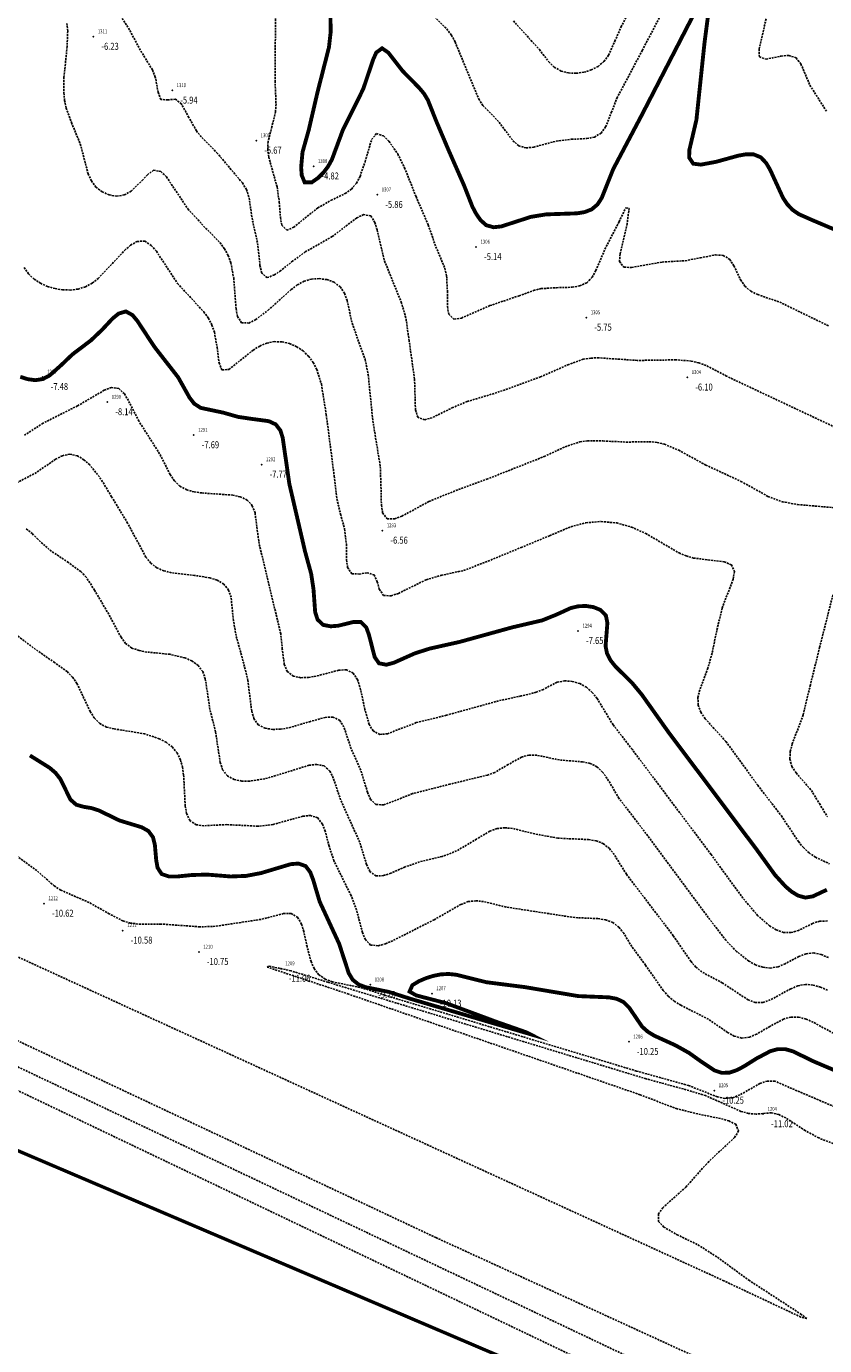
# Model space of a CAD drawing. Units: metres. Extents: x 6567987 to 6571835, y 4681226 to 4683161.
# Drawn here: x 6569524 to 6569628, y 4681447 to 4681617 of the extents above; entities that cross this region are included whole.
import ezdxf
from ezdxf.enums import TextEntityAlignment as Align

# ---------------------------------------------------------------- set-up
doc = ezdxf.new("R2010")
doc.units = ezdxf.units.M
doc.header["$MEASUREMENT"] = 0
doc.linetypes.add('DASHED2', pattern=[0.375, 0.25, -0.125])
doc.layers.add('3D-izobate', color=13, linetype='Continuous')
doc.layers.add('BATIMETRIJA', color=7, linetype='Continuous')
doc.styles.add('DETAC', font='txt.shx', dxfattribs={"width": 0.8})

# ---------------------------------------------------------------- blocks, each defined once
blk = doc.blocks.new('PIK01')
h = blk.add_hatch(color=256)
edge = h.paths.add_edge_path()
edge.add_arc((0, 0), 0.05, 0, 360)
blk.add_point((0, 0))
blk = doc.blocks.new('TACKA')
at = {"color": 0, "linetype": 'ByBlock'}
blk.add_blockref('PIK01', (0, 0), dxfattribs=at)
at = {"color": 0, "linetype": 'ByBlock', "style": 'DETAC', "width": 0.8, "flags": 1}
blk.add_attdef('OPTAC', text='', height=1, dxfattribs=at).set_placement((-0.41, 0), align=Align.MIDDLE_RIGHT)
at = {"color": 0, "linetype": 'ByBlock', "style": 'DETAC', "width": 0.8}
for tag, p in [('IMTAC', (0.58, 0.68)), ('KOTAC', (0.58, -0.69))]:
    blk.add_attdef(tag, text='', height=1, dxfattribs=at).set_placement(p, align=Align.MIDDLE_LEFT)

msp = doc.modelspace()

# ---------------------------------------------------------------- linework, layer by layer
at = {"layer": '3D-izobate', "color": 18, "linetype": 'DASHED2', "true_color": 0x000000}
for points, elevation in [([(6569576.5, 4681619.031), (6569578.634, 4681616.923), (6569579.238, 4681616.127), (6569579.709, 4681615.246), (6569582.773, 4681607.86), (6569583.322, 4681607.026), (6569585.4, 4681604.865), (6569587.199, 4681602.466), (6569587.944, 4681601.805), (6569588.893, 4681601.528), (6569589.884, 4681601.636), (6569592.78, 4681602.416), (6569594.764, 4681602.655), (6569596.761, 4681602.743), (6569597.739, 4681602.942), (6569598.591, 4681603.449), (6569599.183, 4681604.25), (6569599.922, 4681606.106), (6569600.644, 4681607.97), (6569603.93, 4681614.148), (6569609.916, 4681625.688)], -4.5), ([(6569587.256, 4681617.958), (6569590.617, 4681614.259), (6569591.835, 4681612.673), (6569592.549, 4681611.976), (6569593.413, 4681611.478), (6569594.379, 4681611.229), (6569595.376, 4681611.187), (6569596.366, 4681611.322), (6569597.32, 4681611.619), (6569598.206, 4681612.08), (6569598.973, 4681612.717), (6569599.564, 4681613.521), (6569600.378, 4681615.345), (6569601.178, 4681617.177), (6569605.831, 4681626.028)], -4), ([(6569556.518, 4681624.212), (6569556.438, 4681610.213), (6569556.558, 4681607.216), (6569556.489, 4681606.219), (6569556.021, 4681604.278), (6569555.527, 4681602.342), (6569555.483, 4681601.345), (6569555.617, 4681600.354), (6569556.691, 4681596.503), (6569556.984, 4681594.526), (6569557.126, 4681592.532), (6569557.3, 4681591.548), (6569557.937, 4681590.882), (6569558.842, 4681591.279), (6569561.961, 4681593.78), (6569563.698, 4681594.766), (6569565.501, 4681595.63), (6569566.31, 4681596.215), (6569566.958, 4681596.973), (6569567.426, 4681597.855), (6569568.067, 4681599.748), (6569568.924, 4681602.62), (6569569.54, 4681603.379), (6569570.45, 4681603.094), (6569571.156, 4681602.388), (6569572.303, 4681600.752), (6569573.185, 4681598.959), (6569574.665, 4681595.244), (6569576.238, 4681591.568), (6569577.234, 4681588.738), (6569578.392, 4681585.973), (6569578.616, 4681584.999), (6569578.719, 4681583.004), (6569578.732, 4681581.004), (6569578.894, 4681580.02), (6569579.572, 4681579.369), (6569580.551, 4681579.533), (6569584.214, 4681581.132), (6569588, 4681582.416), (6569589.875, 4681583.11), (6569590.849, 4681583.332), (6569592.844, 4681583.456), (6569594.842, 4681583.515), (6569595.826, 4681583.687), (6569596.734, 4681584.094), (6569597.433, 4681584.802), (6569597.92, 4681585.674), (6569599.098, 4681588.431), (6569600.921, 4681591.99), (6569601.791, 4681593.791), (6569602.211, 4681593.706), (6569601.964, 4681591.723), (6569601.062, 4681587.827), (6569600.977, 4681586.834), (6569601.552, 4681586.106), (6569602.546, 4681586.073), (6569606.483, 4681586.77), (6569609.477, 4681586.946), (6569611.439, 4681587.321), (6569613.401, 4681587.698), (6569614.394, 4681587.629), (6569615.23, 4681587.107), (6569615.78, 4681586.275), (6569616.645, 4681584.472), (6569617.202, 4681583.644), (6569617.965, 4681583.003), (6569618.859, 4681582.558), (6569621.698, 4681581.591), (6569627.99, 4681578.528)], -5.5), ([(6569529.511, 4681617.634), (6569529.615, 4681616.64), (6569529.546, 4681614.642), (6569529.127, 4681610.665), (6569529.111, 4681608.666), (6569529.216, 4681607.672), (6569529.422, 4681606.694), (6569530.104, 4681604.816), (6569531.246, 4681602.043), (6569532.26, 4681598.176), (6569532.673, 4681597.267), (6569533.272, 4681596.47), (6569534.059, 4681595.857), (6569534.971, 4681595.454), (6569535.956, 4681595.296), (6569536.939, 4681595.45), (6569537.81, 4681595.932), (6569539.235, 4681597.331), (6569539.918, 4681598.061), (6569540.725, 4681598.641), (6569541.67, 4681598.488), (6569542.384, 4681597.793), (6569545.164, 4681593.641), (6569547.192, 4681591.434), (6569549.298, 4681589.3), (6569549.889, 4681588.495), (6569550.371, 4681587.619), (6569550.719, 4681586.683), (6569551.081, 4681584.718), (6569551.392, 4681580.731), (6569551.581, 4681579.75), (6569552.086, 4681578.909), (6569553.048, 4681578.887), (6569553.938, 4681579.338), (6569555.536, 4681580.539), (6569558.511, 4681583.212), (6569559.311, 4681583.811), (6569560.189, 4681584.287), (6569561.145, 4681584.57), (6569562.142, 4681584.632), (6569563.131, 4681584.496), (6569564.068, 4681584.155), (6569564.867, 4681583.562), (6569565.418, 4681582.733), (6569565.759, 4681581.794), (6569566.39, 4681578.862), (6569567.411, 4681576.043), (6569568.087, 4681574.162), (6569568.476, 4681572.202), (6569569.083, 4681566.234), (6569570.041, 4681560.312), (6569570.141, 4681557.316), (6569570.182, 4681555.317), (6569570.349, 4681554.333), (6569570.912, 4681553.542), (6569571.893, 4681553.54), (6569572.826, 4681553.896), (6569576.339, 4681555.807), (6569579.112, 4681556.945), (6569583.802, 4681558.674), (6569591.24, 4681561.617), (6569593.957, 4681562.889), (6569595.854, 4681563.513), (6569596.843, 4681563.655), (6569598.841, 4681563.633), (6569601.836, 4681563.488), (6569604.835, 4681563.536), (6569605.83, 4681563.437), (6569606.802, 4681563.208), (6569608.642, 4681562.431), (6569612.149, 4681560.509), (6569616.686, 4681558.408), (6569620.183, 4681556.468), (6569622.051, 4681555.762), (6569624.018, 4681555.413), (6569628.997, 4681554.973)], -6.5), ([(6569630.211, 4681564.765), (6569614.832, 4681572.006), (6569612.172, 4681573.391), (6569611.237, 4681573.744), (6569610.265, 4681573.975), (6569608.272, 4681574.123), (6569603.274, 4681574.047), (6569598.287, 4681574.387), (6569597.288, 4681574.355), (6569596.3, 4681574.201), (6569594.416, 4681573.541), (6569590.763, 4681571.913), (6569585.117, 4681569.884), (6569581.287, 4681568.732), (6569579.441, 4681567.966), (6569576.749, 4681566.645), (6569575.788, 4681566.377), (6569574.899, 4681566.703), (6569574.592, 4681567.645), (6569574.47, 4681571.64), (6569573.772, 4681576.59), (6569573.351, 4681579.558), (6569572.786, 4681581.475), (6569570.544, 4681587.038), (6569569.628, 4681590.93), (6569569.338, 4681591.886), (6569568.829, 4681592.737), (6569567.895, 4681592.919), (6569566.996, 4681592.489), (6569563.817, 4681590.065), (6569560.344, 4681588.084), (6569558.726, 4681586.911), (6569557.164, 4681585.662), (6569556.339, 4681585.099), (6569555.409, 4681584.756), (6569554.702, 4681585.353), (6569554.484, 4681586.327), (6569554.15, 4681589.307), (6569553.501, 4681592.236), (6569553.052, 4681595.2), (6569552.73, 4681596.145), (6569552.212, 4681596.999), (6569548.996, 4681600.826), (6569546.892, 4681602.963), (6569546.264, 4681603.741), (6569545.28, 4681605.479), (6569544.312, 4681607.225), (6569543.542, 4681607.841), (6569542.569, 4681607.753), (6569541.65, 4681607.799), (6569541.306, 4681608.728), (6569540.948, 4681610.694), (6569540.584, 4681611.624), (6569539.008, 4681614.173), (6569537.608, 4681616.824), (6569536.517, 4681618.499)], -6), ([(6569619.936, 4681618.216), (6569619.027, 4681614.323), (6569619.07, 4681613.335), (6569619.936, 4681613.007), (6569621.894, 4681613.41), (6569622.887, 4681613.502), (6569623.815, 4681613.178), (6569624.436, 4681612.402), (6569625.605, 4681609.642), (6569627.747, 4681606.268)], -4.5), ([(6569523.966, 4681586.073), (6569524.545, 4681585.26), (6569525.269, 4681584.572), (6569526.105, 4681584.026), (6569527.016, 4681583.614), (6569527.974, 4681583.331), (6569528.961, 4681583.175), (6569529.96, 4681583.153), (6569530.951, 4681583.278), (6569531.905, 4681583.573), (6569532.784, 4681584.047), (6569533.576, 4681584.656), (6569535.636, 4681586.834), (6569536.995, 4681588.3), (6569537.75, 4681588.956), (6569538.616, 4681589.447), (6569539.596, 4681589.464), (6569540.427, 4681588.921), (6569541.084, 4681588.169), (6569543.832, 4681583.995), (6569545.867, 4681581.794), (6569547.227, 4681580.328), (6569547.807, 4681579.515), (6569548.271, 4681578.63), (6569548.601, 4681577.687), (6569548.937, 4681575.717), (6569549.192, 4681573.734), (6569549.552, 4681572.814), (6569550.471, 4681572.888), (6569553.6, 4681575.375), (6569554.447, 4681575.905), (6569555.367, 4681576.292), (6569556.347, 4681576.48), (6569557.345, 4681576.456), (6569558.318, 4681576.23), (6569559.232, 4681575.827), (6569560.06, 4681575.27), (6569560.78, 4681574.578), (6569561.369, 4681573.771), (6569561.827, 4681572.883), (6569562.428, 4681570.978), (6569563.055, 4681567.029), (6569564.086, 4681559.096), (6569564.435, 4681556.117), (6569564.901, 4681554.174), (6569565.434, 4681552.247), (6569565.654, 4681550.263), (6569565.682, 4681548.263), (6569565.82, 4681547.274), (6569566.359, 4681546.466), (6569567.34, 4681546.423), (6569568.325, 4681546.592), (6569569.245, 4681546.324), (6569569.653, 4681545.42), (6569569.911, 4681544.454), (6569570.466, 4681543.654), (6569571.443, 4681543.593), (6569572.387, 4681543.919), (6569575.974, 4681545.685), (6569577.89, 4681546.249), (6569580.822, 4681546.883), (6569583.624, 4681547.948), (6569588.247, 4681549.85), (6569591.941, 4681551.381), (6569594.704, 4681552.547), (6569596.636, 4681553.057), (6569598.627, 4681553.214), (6569600.615, 4681553.023), (6569602.54, 4681552.489), (6569604.363, 4681551.67), (6569608.675, 4681549.144), (6569609.598, 4681548.76), (6569610.56, 4681548.489), (6569614.526, 4681547.997), (6569615.443, 4681547.616), (6569615.841, 4681546.74), (6569615.68, 4681545.756), (6569614.256, 4681542.02), (6569613.551, 4681539.107), (6569612.958, 4681536.166), (6569612.401, 4681534.246), (6569611.346, 4681531.438), (6569611.126, 4681530.464), (6569611.138, 4681529.468), (6569611.484, 4681528.535), (6569612.048, 4681527.711), (6569614.744, 4681524.759), (6569618.86, 4681519.098), (6569621.915, 4681515.14), (6569624.125, 4681511.807), (6569624.759, 4681511.034), (6569625.488, 4681510.351), (6569626.314, 4681509.789), (6569628.127, 4681508.952)], -7), ([(6569627.871, 4681501.546), (6569626.876, 4681501.537), (6569625.931, 4681501.218), (6569624.141, 4681500.326), (6569623.187, 4681500.039), (6569622.192, 4681500.078), (6569621.25, 4681500.406), (6569620.391, 4681500.914), (6569618.877, 4681502.218), (6569616.938, 4681504.504), (6569612.813, 4681510.158), (6569602.606, 4681523.753), (6569600.158, 4681526.915), (6569598.076, 4681530.328), (6569597.453, 4681531.109), (6569596.705, 4681531.77), (6569595.831, 4681532.252), (6569594.874, 4681532.537), (6569593.879, 4681532.609), (6569592.9, 4681532.425), (6569591.128, 4681531.503), (6569590.203, 4681531.125), (6569588.262, 4681530.649), (6569585.33, 4681530.019), (6569578.584, 4681528.154), (6569574.701, 4681527.199), (6569570.971, 4681525.765), (6569569.981, 4681525.672), (6569569.116, 4681526.128), (6569568.603, 4681526.981), (6569568.053, 4681528.901), (6569567.412, 4681531.831), (6569567.078, 4681532.772), (6569566.537, 4681533.607), (6569565.654, 4681534.034), (6569564.66, 4681533.975), (6569561.758, 4681533.217), (6569560.772, 4681533.053), (6569559.774, 4681533.015), (6569558.797, 4681533.208), (6569558.02, 4681533.812), (6569557.628, 4681534.727), (6569557.373, 4681536.707), (6569557.17, 4681538.696), (6569554.365, 4681550.36), (6569553.843, 4681554.323), (6569553.492, 4681555.256), (6569552.828, 4681555.992), (6569551.927, 4681556.417), (6569550.952, 4681556.633), (6569546.963, 4681556.909), (6569545.973, 4681557.046), (6569545.009, 4681557.308), (6569544.124, 4681557.768), (6569543.411, 4681558.464), (6569542.869, 4681559.303), (6569541.505, 4681561.974), (6569538.827, 4681566.196), (6569537.459, 4681568.864), (6569536.944, 4681569.72), (6569536.237, 4681570.418), (6569535.272, 4681570.556), (6569534.345, 4681570.19), (6569530.89, 4681568.177), (6569526.424, 4681565.932), (6569523.907, 4681564.3)], -8), ([(6569627.987, 4681496.813), (6569627.067, 4681497.202), (6569626.092, 4681497.41), (6569625.102, 4681497.306), (6569624.17, 4681496.947), (6569622.401, 4681496.014), (6569621.481, 4681495.626), (6569620.5, 4681495.449), (6569619.508, 4681495.556), (6569618.566, 4681495.886), (6569617.692, 4681496.369), (6569616.123, 4681497.606), (6569614.739, 4681499.049), (6569612.9, 4681501.417), (6569603.954, 4681513.457), (6569600.906, 4681517.418), (6569599.373, 4681519.996), (6569598.788, 4681520.806), (6569598.067, 4681521.495), (6569597.173, 4681521.934), (6569596.194, 4681522.127), (6569593.206, 4681522.375), (6569590.272, 4681522.994), (6569589.274, 4681523.005), (6569588.311, 4681522.747), (6569586.567, 4681521.773), (6569584.839, 4681520.771), (6569583.904, 4681520.417), (6569579.047, 4681519.24), (6569574.201, 4681518.015), (6569571.419, 4681516.896), (6569570.469, 4681516.587), (6569569.482, 4681516.596), (6569568.774, 4681517.271), (6569568.392, 4681518.193), (6569567.518, 4681521.061), (6569566.284, 4681523.795), (6569565.334, 4681526.638), (6569564.801, 4681527.479), (6569563.923, 4681527.917), (6569562.927, 4681527.885), (6569561.003, 4681527.348), (6569558.124, 4681526.512), (6569557.136, 4681526.361), (6569556.137, 4681526.325), (6569555.151, 4681526.473), (6569554.269, 4681526.928), (6569553.695, 4681527.736), (6569553.41, 4681528.693), (6569552.923, 4681532.661), (6569552.196, 4681535.57), (6569551.388, 4681538.459), (6569551.05, 4681540.429), (6569550.743, 4681543.411), (6569550.421, 4681544.354), (6569549.802, 4681545.13), (6569548.938, 4681545.626), (6569547.985, 4681545.928), (6569546.012, 4681546.247), (6569543.033, 4681546.595), (6569542.063, 4681546.832), (6569541.145, 4681547.226), (6569540.353, 4681547.83), (6569539.73, 4681548.611), (6569537.362, 4681553.011), (6569535.283, 4681556.427), (6569533.728, 4681558.991), (6569532.462, 4681560.536), (6569531.717, 4681561.202), (6569530.863, 4681561.718), (6569529.895, 4681561.935), (6569528.923, 4681561.726), (6569528.038, 4681561.263), (6569525.573, 4681559.555), (6569522.024, 4681557.712)], -8.5), ([(6569627.888, 4681492.59), (6569626.973, 4681492.991), (6569626.013, 4681493.266), (6569625.018, 4681493.341), (6569624.038, 4681493.157), (6569623.116, 4681492.772), (6569620.481, 4681491.34), (6569619.536, 4681491.018), (6569618.543, 4681490.997), (6569617.608, 4681491.341), (6569614.277, 4681493.547), (6569611.629, 4681494.954), (6569610.853, 4681495.583), (6569610.194, 4681496.333), (6569607.939, 4681499.636), (6569601.878, 4681507.589), (6569600.292, 4681510.134), (6569599.675, 4681510.92), (6569598.9, 4681511.545), (6569597.972, 4681511.91), (6569596.986, 4681512.074), (6569592.992, 4681512.256), (6569590.045, 4681512.803), (6569587.134, 4681513.521), (6569586.138, 4681513.604), (6569585.147, 4681513.49), (6569584.207, 4681513.153), (6569582.486, 4681512.138), (6569579.91, 4681510.606), (6569578.047, 4681509.886), (6569575.127, 4681509.199), (6569573.243, 4681508.533), (6569571.413, 4681507.728), (6569570.463, 4681507.418), (6569569.473, 4681507.379), (6569568.691, 4681507.962), (6569568.262, 4681508.863), (6569567.386, 4681511.731), (6569564.914, 4681517.195), (6569563.966, 4681520.04), (6569563.517, 4681520.932), (6569562.786, 4681521.597), (6569561.816, 4681521.799), (6569560.824, 4681521.689), (6569557.962, 4681520.795), (6569555.092, 4681519.93), (6569553.115, 4681519.639), (6569552.116, 4681519.65), (6569551.137, 4681519.842), (6569550.261, 4681520.311), (6569549.657, 4681521.099), (6569549.339, 4681522.045), (6569548.743, 4681525.998), (6569548.013, 4681528.907), (6569547.414, 4681532.859), (6569547.075, 4681533.798), (6569546.485, 4681534.599), (6569545.679, 4681535.186), (6569544.765, 4681535.589), (6569542.819, 4681536.038), (6569539.835, 4681536.335), (6569538.851, 4681536.513), (6569537.913, 4681536.852), (6569537.109, 4681537.439), (6569536.51, 4681538.238), (6569535.112, 4681540.891), (6569533.08, 4681544.334), (6569532.017, 4681546.024), (6569531.321, 4681546.74), (6569529.7, 4681547.908), (6569527.215, 4681549.586), (6569525.743, 4681550.937), (6569525.035, 4681551.644), (6569524.256, 4681552.269)], -9), ([(6569628.575, 4681543.716), (6569626.858, 4681536.931), (6569625.661, 4681532.077), (6569624.73, 4681528.189), (6569623.318, 4681524.448), (6569623.069, 4681523.48), (6569623.012, 4681522.485), (6569623.279, 4681521.527), (6569623.822, 4681520.69), (6569625.796, 4681518.432), (6569626.829, 4681516.722), (6569627.863, 4681515.014)], -6.5), ([(6569597.56, 4681442.83), (6569621.404, 4681432.463), (6569622.332, 4681432.091), (6569622.353, 4681432.204), (6569459.051, 4681510.262), (6569446.395, 4681516.247), (6569432.167, 4681523.563), (6569427.599, 4681525.594), (6569423.838, 4681526.954), (6569419.019, 4681528.283), (6569411.187, 4681529.908), (6569403.348, 4681531.505), (6569396.571, 4681533.255), (6569370.721, 4681541.05), (6569368.245, 4681541.802)], -11), ([(6569628.657, 4681487.024), (6569626.021, 4681488.457), (6569625.106, 4681488.859), (6569624.141, 4681489.115), (6569623.145, 4681489.125), (6569622.184, 4681488.855), (6569620.423, 4681487.912), (6569618.697, 4681486.903), (6569617.771, 4681486.529), (6569616.784, 4681486.401), (6569615.822, 4681486.65), (6569614.952, 4681487.142), (6569612.481, 4681488.84), (6569608.917, 4681490.653), (6569608.062, 4681491.17), (6569607.293, 4681491.807), (6569606.637, 4681492.562), (6569604.345, 4681495.838), (6569602.565, 4681498.25), (6569601.518, 4681499.954), (6569600.898, 4681500.737), (6569600.115, 4681501.353), (6569599.182, 4681501.703), (6569598.194, 4681501.855), (6569595.198, 4681501.982), (6569586.305, 4681503.346), (6569583.392, 4681504.061), (6569582.398, 4681504.158), (6569581.407, 4681504.048), (6569580.473, 4681503.696), (6569577.006, 4681501.705), (6569571.652, 4681498.998), (6569570.734, 4681498.602), (6569569.771, 4681498.337), (6569568.792, 4681498.44), (6569568.11, 4681499.151), (6569567.729, 4681500.073), (6569566.974, 4681502.976), (6569566.256, 4681504.841), (6569564.049, 4681509.325), (6569563.424, 4681511.224), (6569562.916, 4681513.158), (6569562.555, 4681514.089), (6569561.956, 4681514.88), (6569561.025, 4681515.195), (6569560.032, 4681515.095), (6569556.179, 4681514.032), (6569554.194, 4681513.803), (6569550.202, 4681514.013), (6569547.206, 4681513.864), (6569546.219, 4681513.996), (6569545.408, 4681514.552), (6569544.993, 4681515.455), (6569544.815, 4681516.438), (6569544.605, 4681520.431), (6569544.463, 4681521.421), (6569544.203, 4681522.385), (6569543.77, 4681523.284), (6569543.131, 4681524.05), (6569542.337, 4681524.655), (6569541.453, 4681525.122), (6569539.558, 4681525.752), (6569536.6, 4681526.238), (6569535.61, 4681526.382), (6569534.642, 4681526.63), (6569533.76, 4681527.092), (6569533.06, 4681527.802), (6569532.525, 4681528.645), (6569530.816, 4681532.26), (6569530.252, 4681533.084), (6569529.555, 4681533.799), (6569527.929, 4681534.961), (6569525.465, 4681536.668), (6569520.665, 4681540.266)], -9.5), ([(6569742.128, 4681397.771), (6569738.91, 4681400.146), (6569737.177, 4681401.139), (6569736.235, 4681401.472), (6569735.249, 4681401.629), (6569734.251, 4681401.604), (6569733.266, 4681401.43), (6569731.377, 4681400.783), (6569728.706, 4681399.42), (6569727.024, 4681398.339), (6569725.502, 4681397.046), (6569724.878, 4681396.267), (6569724.475, 4681395.357), (6569724.516, 4681394.371), (6569725.026, 4681393.518), (6569725.745, 4681392.824), (6569727.403, 4681391.71), (6569730.106, 4681390.412), (6569730.866, 4681390.162), (6569700.85, 4681403.871), (6569577.243, 4681460.592), (6569469.574, 4681511.27)], -11.5), ([(6569636.705, 4681474.131), (6569622.914, 4681480.029), (6569621.082, 4681480.82), (6569620.09, 4681480.845), (6569619.143, 4681480.531), (6569616.537, 4681479.048), (6569615.607, 4681478.687), (6569614.615, 4681478.602), (6569613.635, 4681478.793), (6569609.918, 4681480.262), (6569603.176, 4681482.141), (6569570.623, 4681491.953), (6569567.765, 4681492.862), (6569563.853, 4681493.689), (6569562.917, 4681494.037), (6569562.094, 4681494.598), (6569561.489, 4681495.39), (6569561.081, 4681496.301), (6569560.572, 4681498.234), (6569560.151, 4681500.189), (6569559.85, 4681501.142), (6569559.362, 4681502.01), (6569558.527, 4681502.521), (6569557.532, 4681502.501), (6569554.628, 4681501.755), (6569548.697, 4681500.859), (6569546.701, 4681500.79), (6569541.715, 4681501.154), (6569538.716, 4681501.156), (6569537.723, 4681501.273), (6569536.766, 4681501.555), (6569534.992, 4681502.475), (6569532.375, 4681503.939), (6569528.713, 4681505.543), (6569527.871, 4681506.082), (6569525.622, 4681508.063), (6569520.765, 4681511.585)], -10.5), ([(6569470.331, 4681507.763), (6569722.368, 4681388.104), (6569729.597, 4681384.675), (6569728.287, 4681385.162), (6569721.904, 4681387.933)], -11.5), ([(6569631.414, 4681471.661), (6569626.758, 4681473.48), (6569625.001, 4681474.431), (6569622.487, 4681476.068), (6569621.585, 4681476.497), (6569620.618, 4681476.743), (6569618.635, 4681476.565), (6569617.642, 4681476.659), (6569616.679, 4681476.926), (6569612.113, 4681478.956), (6569609.24, 4681479.817), (6569604.417, 4681481.132), (6569563.272, 4681493.623), (6569558.495, 4681495.094), (6569555.566, 4681495.739), (6569555.397, 4681495.593), (6569565.834, 4681492.123), (6569603.643, 4681479.068), (6569608.313, 4681477.284), (6569611.223, 4681476.563), (6569614.163, 4681475.967), (6569615.123, 4681475.687), (6569616.018, 4681475.249), (6569616.375, 4681474.39), (6569615.856, 4681473.544), (6569613.664, 4681471.5), (6569612.223, 4681470.115), (6569609.564, 4681467.128), (6569606.583, 4681464.465), (6569606.012, 4681463.649), (6569606.019, 4681462.688), (6569606.696, 4681461.962), (6569608.428, 4681460.968), (6569611.128, 4681459.66), (6569613.655, 4681458.047), (6569617.691, 4681455.097), (6569624.394, 4681450.731), (6569625.193, 4681450.132), (6569624.429, 4681450.319), (6569614.478, 4681455.006), (6569501.772, 4681506.71)], -11)]:
    msp.add_lwpolyline(points, dxfattribs=dict(at, elevation=elevation))
at = {"layer": '3D-izobate', "color": 18, "linetype": 'DASHED2', "true_color": 0x000000, "const_width": 0.5}
for points, elevation in [([(6569563.597, 4681618.539), (6569563.628, 4681616.539), (6569563.406, 4681614.554), (6569561.923, 4681608.742), (6569560.793, 4681603.873), (6569559.984, 4681600.986), (6569559.805, 4681598.997), (6569559.882, 4681598.001), (6569560.256, 4681597.089), (6569561.188, 4681597.087), (6569562.005, 4681597.659), (6569562.709, 4681598.368), (6569563.309, 4681599.167), (6569563.789, 4681600.044), (6569565.177, 4681603.792), (6569567.841, 4681609.166), (6569569.116, 4681612.956), (6569569.52, 4681613.869), (6569570.278, 4681614.421), (6569571.084, 4681613.855), (6569572.926, 4681611.489), (6569575.027, 4681609.349), (6569575.675, 4681608.589), (6569576.193, 4681607.734), (6569577.299, 4681604.948), (6569578.862, 4681601.268), (6569580.871, 4681596.691), (6569581.969, 4681593.9), (6569582.439, 4681593.018), (6569583.006, 4681592.195), (6569583.749, 4681591.533), (6569584.705, 4681591.275), (6569585.696, 4681591.381), (6569589.499, 4681592.613), (6569591.47, 4681592.938), (6569595.466, 4681593.073), (6569596.453, 4681593.229), (6569597.384, 4681593.587), (6569598.141, 4681594.231), (6569598.682, 4681595.07), (6569600.16, 4681598.784), (6569603.895, 4681605.857), (6569610.773, 4681619.186)], -5), ([(6569612.614, 4681620.075), (6569611.971, 4681615.118), (6569611.24, 4681608.157), (6569610.927, 4681605.176), (6569610.017, 4681601.282), (6569609.983, 4681600.286), (6569610.518, 4681599.499), (6569611.501, 4681599.373), (6569613.464, 4681599.736), (6569616.355, 4681600.537), (6569617.339, 4681600.711), (6569618.336, 4681600.696), (6569619.252, 4681600.319), (6569619.937, 4681599.596), (6569620.446, 4681598.736), (6569622.114, 4681595.103), (6569622.662, 4681594.267), (6569623.344, 4681593.538), (6569624.164, 4681592.969), (6569625.992, 4681592.162), (6569628.753, 4681590.993)], -5), ([(6569523.483, 4681571.93), (6569524.435, 4681571.627), (6569525.424, 4681571.491), (6569526.407, 4681571.645), (6569527.287, 4681572.112), (6569528.776, 4681573.443), (6569530.221, 4681574.825), (6569532.612, 4681576.636), (6569534.06, 4681578.013), (6569535.425, 4681579.474), (6569536.198, 4681580.106), (6569537.137, 4681580.388), (6569537.996, 4681579.912), (6569538.634, 4681579.144), (6569540.831, 4681575.803), (6569543.904, 4681571.861), (6569545.369, 4681569.245), (6569545.979, 4681568.456), (6569546.81, 4681567.913), (6569549.741, 4681567.294), (6569551.663, 4681566.742), (6569553.64, 4681566.458), (6569555.619, 4681566.194), (6569556.521, 4681565.776), (6569557.123, 4681564.992), (6569557.423, 4681564.039), (6569558.277, 4681558.103), (6569560.311, 4681549.337), (6569561.105, 4681546.444), (6569561.404, 4681544.468), (6569561.621, 4681541.478), (6569561.932, 4681540.532), (6569562.638, 4681539.85), (6569563.612, 4681539.656), (6569564.608, 4681539.737), (6569566.549, 4681540.216), (6569567.536, 4681540.217), (6569568.225, 4681539.525), (6569568.57, 4681538.588), (6569569.314, 4681535.685), (6569569.877, 4681534.874), (6569570.837, 4681534.693), (6569571.8, 4681534.952), (6569574.539, 4681536.174), (6569576.444, 4681536.779), (6569580.346, 4681537.654), (6569587.092, 4681539.52), (6569590.986, 4681540.431), (6569592.838, 4681541.18), (6569594.654, 4681542.012), (6569595.624, 4681542.25), (6569596.621, 4681542.292), (6569597.609, 4681542.145), (6569598.532, 4681541.77), (6569599.215, 4681541.058), (6569599.412, 4681540.086), (6569599.177, 4681537.099), (6569599.374, 4681536.122), (6569599.836, 4681535.238), (6569600.46, 4681534.458), (6569602.597, 4681532.354), (6569603.87, 4681530.812), (6569607.344, 4681525.922), (6569618.755, 4681510.731), (6569621.098, 4681507.491), (6569622.446, 4681506.015), (6569623.203, 4681505.363), (6569624.052, 4681504.837), (6569625.01, 4681504.569), (6569625.987, 4681504.735), (6569627.795, 4681505.586)], -7.5), ([(6569636.231, 4681479.068), (6569626.109, 4681483.373), (6569623.412, 4681484.684), (6569622.452, 4681484.961), (6569621.457, 4681484.973), (6569620.494, 4681484.711), (6569618.727, 4681483.779), (6569617.033, 4681482.718), (6569616.147, 4681482.255), (6569615.201, 4681481.935), (6569614.208, 4681481.9), (6569613.263, 4681482.218), (6569611.599, 4681483.322), (6569609.972, 4681484.483), (6569608.227, 4681485.459), (6569605.497, 4681486.7), (6569604.643, 4681487.219), (6569603.898, 4681487.884), (6569602.214, 4681490.362), (6569601.506, 4681491.063), (6569600.604, 4681491.485), (6569599.623, 4681491.668), (6569595.628, 4681491.834), (6569588.727, 4681492.995), (6569583.767, 4681493.626), (6569579.888, 4681494.588), (6569578.894, 4681494.693), (6569577.897, 4681494.644), (6569576.916, 4681494.452), (6569575.962, 4681494.154), (6569575.042, 4681493.762), (6569574.191, 4681493.241), (6569573.824, 4681492.417), (6569574.681, 4681491.927), (6569578.55, 4681490.919), (6569585.112, 4681488.486), (6569588.886, 4681487.163), (6569589.323, 4681486.942), (6569573.978, 4681491.471), (6569571.121, 4681492.382), (6569568.181, 4681492.974), (6569567.246, 4681493.324), (6569566.471, 4681493.945), (6569565.96, 4681494.801), (6569564.721, 4681498.601), (6569562.203, 4681504.044), (6569561.346, 4681506.917), (6569560.985, 4681507.849), (6569560.391, 4681508.643), (6569559.465, 4681508.977), (6569558.47, 4681508.899), (6569554.641, 4681507.751), (6569552.678, 4681507.375), (6569550.682, 4681507.303), (6569547.692, 4681507.545), (6569545.695, 4681507.495), (6569543.705, 4681507.292), (6569542.706, 4681507.302), (6569541.768, 4681507.616), (6569541.236, 4681508.441), (6569541.062, 4681509.424), (6569540.888, 4681511.416), (6569540.642, 4681512.382), (6569540.056, 4681513.18), (6569539.188, 4681513.668), (6569536.32, 4681514.543), (6569533.622, 4681515.851), (6569532.67, 4681516.152), (6569531.683, 4681516.315), (6569530.723, 4681516.581), (6569529.983, 4681517.237), (6569528.655, 4681519.922), (6569528.041, 4681520.709), (6569527.282, 4681521.359), (6569524.729, 4681522.954)], -10)]:
    msp.add_lwpolyline(points, dxfattribs=dict(at, elevation=elevation))
at = {"layer": 'BATIMETRIJA', "color": 18, "true_color": 0x000000, "const_width": 0.44}
msp.add_lwpolyline([(6570135.166, 4681275.475), (6569779.102, 4681362.68), (6569260.912, 4681583.691), (6569249.883, 4681595.737), (6569225.033, 4681615.431), (6569197.334, 4681645.406)], dxfattribs=at)

# ---------------------------------------------------------------- block references
at = {"layer": 'BATIMETRIJA', "color": 18, "true_color": 0x000000}
ref = msp.add_blockref('TACKA', (6569532.938, 4681615.924, -6.23), dxfattribs=at)
ref.add_attrib('IMTAC', '1311', dxfattribs={"layer": '0', "color": 0, "linetype": 'ByBlock', "height": 0.5, "style": 'DETAC', "width": 0.8}).set_placement((6569533.513, 4681616.609, -6.23), align=Align.MIDDLE_LEFT)
ref.add_attrib('KOTAC', '-6.23', dxfattribs={"layer": '0', "color": 0, "linetype": 'ByBlock', "height": 0.9, "style": 'DETAC', "width": 0.8}).set_placement((6569533.973, 4681614.68, -6.23), align=Align.MIDDLE_LEFT)
ref = msp.add_blockref('TACKA', (6569543.132, 4681608.962, -5.94), dxfattribs=at)
ref.add_attrib('IMTAC', '1310', dxfattribs={"layer": '0', "color": 0, "linetype": 'ByBlock', "height": 0.5, "style": 'DETAC', "width": 0.8}).set_placement((6569543.707, 4681609.647, -5.94), align=Align.MIDDLE_LEFT)
ref.add_attrib('KOTAC', '-5.94', dxfattribs={"layer": '0', "color": 0, "linetype": 'ByBlock', "height": 0.9, "style": 'DETAC', "width": 0.8}).set_placement((6569544.167, 4681607.718, -5.94), align=Align.MIDDLE_LEFT)
ref = msp.add_blockref('TACKA', (6569553.997, 4681602.481, -5.67), dxfattribs=at)
ref.add_attrib('IMTAC', '1309', dxfattribs={"layer": '0', "color": 0, "linetype": 'ByBlock', "height": 0.5, "style": 'DETAC', "width": 0.8}).set_placement((6569554.572, 4681603.166, -5.67), align=Align.MIDDLE_LEFT)
ref.add_attrib('KOTAC', '-5.67', dxfattribs={"layer": '0', "color": 0, "linetype": 'ByBlock', "height": 0.9, "style": 'DETAC', "width": 0.8}).set_placement((6569555.032, 4681601.237, -5.67), align=Align.MIDDLE_LEFT)
ref = msp.add_blockref('TACKA', (6569561.405, 4681599.152, -4.82), dxfattribs=at)
ref.add_attrib('IMTAC', '1308', dxfattribs={"layer": '0', "color": 0, "linetype": 'ByBlock', "height": 0.5, "style": 'DETAC', "width": 0.8}).set_placement((6569561.98, 4681599.837, -4.82), align=Align.MIDDLE_LEFT)
ref.add_attrib('KOTAC', '-4.82', dxfattribs={"layer": '0', "color": 0, "linetype": 'ByBlock', "height": 0.9, "style": 'DETAC', "width": 0.8}).set_placement((6569562.44, 4681597.908, -4.82), align=Align.MIDDLE_LEFT)
ref = msp.add_blockref('TACKA', (6569569.653, 4681595.472, -5.86), dxfattribs=at)
ref.add_attrib('IMTAC', '1307', dxfattribs={"layer": '0', "color": 0, "linetype": 'ByBlock', "height": 0.5, "style": 'DETAC', "width": 0.8}).set_placement((6569570.228, 4681596.157, -5.86), align=Align.MIDDLE_LEFT)
ref.add_attrib('KOTAC', '-5.86', dxfattribs={"layer": '0', "color": 0, "linetype": 'ByBlock', "height": 0.9, "style": 'DETAC', "width": 0.8}).set_placement((6569570.688, 4681594.228, -5.86), align=Align.MIDDLE_LEFT)
ref = msp.add_blockref('TACKA', (6569582.432, 4681588.726, -5.14), dxfattribs=at)
ref.add_attrib('IMTAC', '1306', dxfattribs={"layer": '0', "color": 0, "linetype": 'ByBlock', "height": 0.5, "style": 'DETAC', "width": 0.8}).set_placement((6569583.007, 4681589.411, -5.14), align=Align.MIDDLE_LEFT)
ref.add_attrib('KOTAC', '-5.14', dxfattribs={"layer": '0', "color": 0, "linetype": 'ByBlock', "height": 0.9, "style": 'DETAC', "width": 0.8}).set_placement((6569583.467, 4681587.482, -5.14), align=Align.MIDDLE_LEFT)
ref = msp.add_blockref('TACKA', (6569596.69, 4681579.586, -5.75), dxfattribs=at)
ref.add_attrib('IMTAC', '1305', dxfattribs={"layer": '0', "color": 0, "linetype": 'ByBlock', "height": 0.5, "style": 'DETAC', "width": 0.8}).set_placement((6569597.265, 4681580.271, -5.75), align=Align.MIDDLE_LEFT)
ref.add_attrib('KOTAC', '-5.75', dxfattribs={"layer": '0', "color": 0, "linetype": 'ByBlock', "height": 0.9, "style": 'DETAC', "width": 0.8}).set_placement((6569597.725, 4681578.342, -5.75), align=Align.MIDDLE_LEFT)
ref = msp.add_blockref('TACKA', (6569526.381, 4681571.908, -7.48), dxfattribs=at)
ref.add_attrib('IMTAC', '1289', dxfattribs={"layer": '0', "color": 0, "linetype": 'ByBlock', "height": 0.5, "style": 'DETAC', "width": 0.8}).set_placement((6569526.956, 4681572.593, -7.48), align=Align.MIDDLE_LEFT)
ref.add_attrib('KOTAC', '-7.48', dxfattribs={"layer": '0', "color": 0, "linetype": 'ByBlock', "height": 0.9, "style": 'DETAC', "width": 0.8}).set_placement((6569527.416, 4681570.664, -7.48), align=Align.MIDDLE_LEFT)
ref = msp.add_blockref('TACKA', (6569609.745, 4681571.85, -6.1), dxfattribs=at)
ref.add_attrib('IMTAC', '1304', dxfattribs={"layer": '0', "color": 0, "linetype": 'ByBlock', "height": 0.5, "style": 'DETAC', "width": 0.8}).set_placement((6569610.32, 4681572.535, -6.1), align=Align.MIDDLE_LEFT)
ref.add_attrib('KOTAC', '-6.10', dxfattribs={"layer": '0', "color": 0, "linetype": 'ByBlock', "height": 0.9, "style": 'DETAC', "width": 0.8}).set_placement((6569610.78, 4681570.606, -6.1), align=Align.MIDDLE_LEFT)
ref = msp.add_blockref('TACKA', (6569534.735, 4681568.658, -8.14), dxfattribs=at)
ref.add_attrib('IMTAC', '1290', dxfattribs={"layer": '0', "color": 0, "linetype": 'ByBlock', "height": 0.5, "style": 'DETAC', "width": 0.8}).set_placement((6569535.31, 4681569.343, -8.14), align=Align.MIDDLE_LEFT)
ref.add_attrib('KOTAC', '-8.14', dxfattribs={"layer": '0', "color": 0, "linetype": 'ByBlock', "height": 0.9, "style": 'DETAC', "width": 0.8}).set_placement((6569535.77, 4681567.414, -8.14), align=Align.MIDDLE_LEFT)
ref = msp.add_blockref('TACKA', (6569545.912, 4681564.386, -7.69), dxfattribs=at)
ref.add_attrib('IMTAC', '1291', dxfattribs={"layer": '0', "color": 0, "linetype": 'ByBlock', "height": 0.5, "style": 'DETAC', "width": 0.8}).set_placement((6569546.487, 4681565.071, -7.69), align=Align.MIDDLE_LEFT)
ref.add_attrib('KOTAC', '-7.69', dxfattribs={"layer": '0', "color": 0, "linetype": 'ByBlock', "height": 0.9, "style": 'DETAC', "width": 0.8}).set_placement((6569546.947, 4681563.142, -7.69), align=Align.MIDDLE_LEFT)
ref = msp.add_blockref('TACKA', (6569554.686, 4681560.58, -7.77), dxfattribs=at)
ref.add_attrib('IMTAC', '1292', dxfattribs={"layer": '0', "color": 0, "linetype": 'ByBlock', "height": 0.5, "style": 'DETAC', "width": 0.8}).set_placement((6569555.261, 4681561.265, -7.77), align=Align.MIDDLE_LEFT)
ref.add_attrib('KOTAC', '-7.77', dxfattribs={"layer": '0', "color": 0, "linetype": 'ByBlock', "height": 0.9, "style": 'DETAC', "width": 0.8}).set_placement((6569555.721, 4681559.336, -7.77), align=Align.MIDDLE_LEFT)
ref = msp.add_blockref('TACKA', (6569570.314, 4681552.039, -6.56), dxfattribs=at)
ref.add_attrib('IMTAC', '1293', dxfattribs={"layer": '0', "color": 0, "linetype": 'ByBlock', "height": 0.5, "style": 'DETAC', "width": 0.8}).set_placement((6569570.889, 4681552.724, -6.56), align=Align.MIDDLE_LEFT)
ref.add_attrib('KOTAC', '-6.56', dxfattribs={"layer": '0', "color": 0, "linetype": 'ByBlock', "height": 0.9, "style": 'DETAC', "width": 0.8}).set_placement((6569571.349, 4681550.795, -6.56), align=Align.MIDDLE_LEFT)
ref = msp.add_blockref('TACKA', (6569595.616, 4681539.061, -7.65), dxfattribs=at)
ref.add_attrib('IMTAC', '1294', dxfattribs={"layer": '0', "color": 0, "linetype": 'ByBlock', "height": 0.5, "style": 'DETAC', "width": 0.8}).set_placement((6569596.191, 4681539.746, -7.65), align=Align.MIDDLE_LEFT)
ref.add_attrib('KOTAC', '-7.65', dxfattribs={"layer": '0', "color": 0, "linetype": 'ByBlock', "height": 0.9, "style": 'DETAC', "width": 0.8}).set_placement((6569596.651, 4681537.817, -7.65), align=Align.MIDDLE_LEFT)
ref = msp.add_blockref('TACKA', (6569526.551, 4681503.8, -10.62), dxfattribs=at)
ref.add_attrib('IMTAC', '1212', dxfattribs={"layer": '0', "color": 0, "linetype": 'ByBlock', "height": 0.5, "style": 'DETAC', "width": 0.8}).set_placement((6569527.126, 4681504.485, -10.62), align=Align.MIDDLE_LEFT)
ref.add_attrib('KOTAC', '-10.62', dxfattribs={"layer": '0', "color": 0, "linetype": 'ByBlock', "height": 0.9, "style": 'DETAC', "width": 0.8}).set_placement((6569527.586, 4681502.556, -10.62), align=Align.MIDDLE_LEFT)
ref = msp.add_blockref('TACKA', (6569536.742, 4681500.315, -10.58), dxfattribs=at)
ref.add_attrib('IMTAC', '1211', dxfattribs={"layer": '0', "color": 0, "linetype": 'ByBlock', "height": 0.5, "style": 'DETAC', "width": 0.8}).set_placement((6569537.317, 4681501, -10.58), align=Align.MIDDLE_LEFT)
ref.add_attrib('KOTAC', '-10.58', dxfattribs={"layer": '0', "color": 0, "linetype": 'ByBlock', "height": 0.9, "style": 'DETAC', "width": 0.8}).set_placement((6569537.777, 4681499.071, -10.58), align=Align.MIDDLE_LEFT)
ref = msp.add_blockref('TACKA', (6569546.578, 4681497.542, -10.75), dxfattribs=at)
ref.add_attrib('IMTAC', '1210', dxfattribs={"layer": '0', "color": 0, "linetype": 'ByBlock', "height": 0.5, "style": 'DETAC', "width": 0.8}).set_placement((6569547.153, 4681498.227, -10.75), align=Align.MIDDLE_LEFT)
ref.add_attrib('KOTAC', '-10.75', dxfattribs={"layer": '0', "color": 0, "linetype": 'ByBlock', "height": 0.9, "style": 'DETAC', "width": 0.8}).set_placement((6569547.613, 4681496.298, -10.75), align=Align.MIDDLE_LEFT)
ref = msp.add_blockref('TACKA', (6569557.18, 4681495.382, -11.06), dxfattribs=at)
ref.add_attrib('IMTAC', '1209', dxfattribs={"layer": '0', "color": 0, "linetype": 'ByBlock', "height": 0.5, "style": 'DETAC', "width": 0.8}).set_placement((6569557.755, 4681496.067, -11.06), align=Align.MIDDLE_LEFT)
ref.add_attrib('KOTAC', '-11.06', dxfattribs={"layer": '0', "color": 0, "linetype": 'ByBlock', "height": 0.9, "style": 'DETAC', "width": 0.8}).set_placement((6569558.215, 4681494.138, -11.06), align=Align.MIDDLE_LEFT)
ref = msp.add_blockref('TACKA', (6569568.747, 4681493.291, -9.78), dxfattribs=at)
ref.add_attrib('IMTAC', '1208', dxfattribs={"layer": '0', "color": 0, "linetype": 'ByBlock', "height": 0.5, "style": 'DETAC', "width": 0.8}).set_placement((6569569.322, 4681493.976, -9.78), align=Align.MIDDLE_LEFT)
ref.add_attrib('KOTAC', '-9.78', dxfattribs={"layer": '0', "color": 0, "linetype": 'ByBlock', "height": 0.9, "style": 'DETAC', "width": 0.8}).set_placement((6569569.782, 4681492.047, -9.78), align=Align.MIDDLE_LEFT)
ref = msp.add_blockref('TACKA', (6569576.718, 4681492.159, -10.13), dxfattribs=at)
ref.add_attrib('IMTAC', '1207', dxfattribs={"layer": '0', "color": 0, "linetype": 'ByBlock', "height": 0.5, "style": 'DETAC', "width": 0.8}).set_placement((6569577.293, 4681492.844, -10.13), align=Align.MIDDLE_LEFT)
ref.add_attrib('KOTAC', '-10.13', dxfattribs={"layer": '0', "color": 0, "linetype": 'ByBlock', "height": 0.9, "style": 'DETAC', "width": 0.8}).set_placement((6569577.753, 4681490.915, -10.13), align=Align.MIDDLE_LEFT)
ref = msp.add_blockref('TACKA', (6569602.188, 4681485.917, -10.25), dxfattribs=at)
ref.add_attrib('IMTAC', '1206', dxfattribs={"layer": '0', "color": 0, "linetype": 'ByBlock', "height": 0.5, "style": 'DETAC', "width": 0.8}).set_placement((6569602.763, 4681486.602, -10.25), align=Align.MIDDLE_LEFT)
ref.add_attrib('KOTAC', '-10.25', dxfattribs={"layer": '0', "color": 0, "linetype": 'ByBlock', "height": 0.9, "style": 'DETAC', "width": 0.8}).set_placement((6569603.223, 4681484.673, -10.25), align=Align.MIDDLE_LEFT)
ref = msp.add_blockref('TACKA', (6569613.24, 4681479.611, -10.25), dxfattribs=at)
ref.add_attrib('IMTAC', '1205', dxfattribs={"layer": '0', "color": 0, "linetype": 'ByBlock', "height": 0.5, "style": 'DETAC', "width": 0.8}).set_placement((6569613.815, 4681480.296, -10.25), align=Align.MIDDLE_LEFT)
ref.add_attrib('KOTAC', '-10.25', dxfattribs={"layer": '0', "color": 0, "linetype": 'ByBlock', "height": 0.9, "style": 'DETAC', "width": 0.8}).set_placement((6569614.275, 4681478.367, -10.25), align=Align.MIDDLE_LEFT)
ref = msp.add_blockref('TACKA', (6569619.55, 4681476.568, -11.02), dxfattribs=at)
ref.add_attrib('IMTAC', '1204', dxfattribs={"layer": '0', "color": 0, "linetype": 'ByBlock', "height": 0.5, "style": 'DETAC', "width": 0.8}).set_placement((6569620.125, 4681477.253, -11.02), align=Align.MIDDLE_LEFT)
ref.add_attrib('KOTAC', '-11.02', dxfattribs={"layer": '0', "color": 0, "linetype": 'ByBlock', "height": 0.9, "style": 'DETAC', "width": 0.8}).set_placement((6569620.585, 4681475.324, -11.02), align=Align.MIDDLE_LEFT)

doc.saveas('drawing.dxf')
